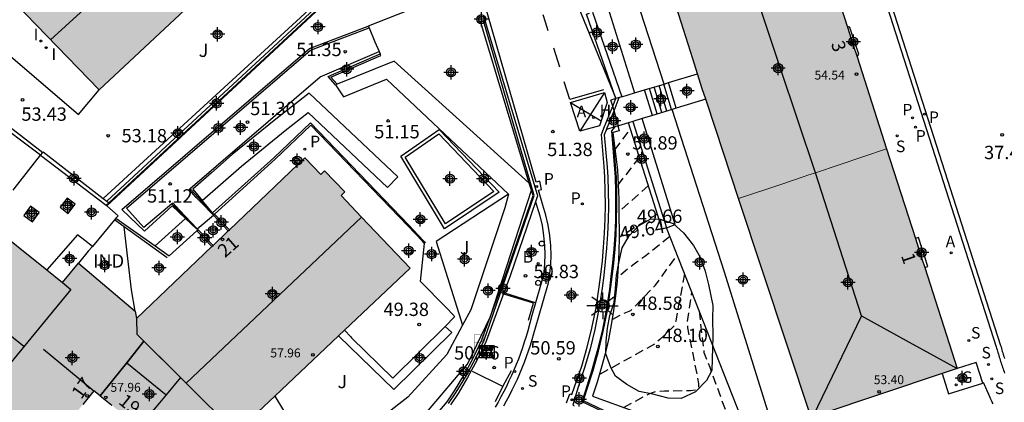
# Model space of a CAD drawing. Units: metres. Extents: x 583444 to 583794, y 4796539 to 4796791.
# Drawn here: x 583528 to 583583, y 4796671 to 4796692 of the extents above; entities that cross this region are included whole.
import ezdxf
from ezdxf.enums import TextEntityAlignment as Align

# ---------------------------------------------------------------- set-up
doc = ezdxf.new("R2010")
doc.units = ezdxf.units.M
doc.header["$MEASUREMENT"] = 0
doc.linetypes.add('TRAZOS_NORMALES', pattern=[0.75, 0.5, -0.25])
for name, color, linetype in [('020107', 3, 'Continuous'), ('020194', 31, 'TRAZOS_NORMALES'), ('020195', 30, 'TRAZOS_NORMALES'), ('020204', 9, 'Continuous'), ('020307', 24, 'Continuous'), ('020308', 9, 'Continuous'), ('060106', 9, 'Continuous'), ('060108', 9, 'Continuous'), ('060113', 4, 'Continuous'), ('060117', 9, 'Continuous'), ('060124', 9, 'Continuous'), ('060125', 1, 'Continuous'), ('060126', 9, 'Continuous'), ('060130', 9, 'Continuous'), ('060141', 9, 'Continuous'), ('060144', 9, 'Continuous'), ('060145', 9, 'Continuous'), ('070105', 6, 'Continuous'), ('070106', 6, 'Continuous'), ('070108', 9, 'Continuous'), ('070111', 6, 'Continuous'), ('080105', 9, 'Continuous'), ('080107', 9, 'Continuous'), ('080109', 9, 'Continuous'), ('080110', 9, 'Continuous'), ('080201', 9, 'Continuous'), ('080202', 9, 'Continuous'), ('080301', 9, 'Continuous'), ('080303', 9, 'Continuous'), ('080308', 9, 'Continuous'), ('090209', 9, 'Continuous'), ('100105', 3, 'Continuous'), ('100106', 63, 'Continuous'), ('100107', 3, 'Continuous'), ('100116', 71, 'Continuous'), ('100118', 9, 'Continuous'), ('100302', 7, 'Continuous'), ('200202', 4, 'Continuous'), ('200204', 4, 'Continuous'), ('200205', 4, 'Continuous'), ('200302', 4, 'Continuous'), ('200304', 4, 'Continuous'), ('200305', 4, 'Continuous'), ('210203', 4, 'Continuous'), ('210204', 9, 'Continuous'), ('210205', 4, 'Continuous'), ('210303', 4, 'Continuous'), ('210304', 9, 'Continuous'), ('210305', 4, 'Continuous'), ('230204', 9, 'Continuous'), ('230304', 9, 'Continuous'), ('250206', 9, 'Continuous'), ('260101', 9, 'Continuous'), ('260202', 9, 'Continuous'), ('260208', 9, 'Continuous'), ('270204', 9, 'Continuous'), ('270304', 9, 'Continuous'), ('990501', 21, 'Continuous'), ('C_Edificios', 5, 'Continuous'), ('Centroides', 1, 'Continuous')]:
    doc.layers.add(name, color=color, linetype=linetype)
for name, color, linetype, lineweight in [('080111', 7, 'Continuous', 30), ('080117', 7, 'Continuous', 20), ('080118', 7, 'Continuous', 30)]:
    doc.layers.add(name, color=color, linetype=linetype, lineweight=lineweight)
doc.styles.add('ARIAL', font='arial.ttf', dxfattribs={"height": 1})
doc.styles.add('ARIALI', font='ariali.ttf', dxfattribs={"height": 1})
doc.styles.add('ROMANS', font='romans__.ttf', dxfattribs={"height": 1})
doc.styles.get("Standard").update_dxf_attribs({"font": 'arial.ttf'})

# ---------------------------------------------------------------- blocks, each defined once
blk = doc.blocks.new('Centroide')
for points in [[(0.402, 0), (-0.402, 0)], [(0, -0.402), (0, 0.402)]]:
    blk.add_lwpolyline(points)
for radius in [0.256, 0.159]:
    blk.add_circle((0, 0), radius)
blk = doc.blocks.new('COTAPU')
blk.add_circle((0, 0), 0.075)
blk = doc.blocks.new('FAROLA')
for p, q in [((0, 0.355), (0, 0.755)), ((-0.355, 0), (-0.895, 0)), ((-0.63, 0.51), (-0.255, 0.245)), ((0.605, 0.49), (0.276, 0.223)), ((0.355, 0), (0.855, 0)), ((-0.65, -0.52), (-0.255, -0.24)), ((0, -0.355), (0, -0.755)), ((0.585, -0.52), (0.256, -0.246))]:
    blk.add_line(p, q)
blk.add_circle((0, 0), 0.355)
blk = doc.blocks.new('BloquePortal')
blk.add_circle((0, 0), 0.075)
at = {"flags": 5}
blk.add_attdef('INDICE', text='', height=0.75, dxfattribs=at).set_placement((0, 0), align=Align.MIDDLE_CENTER)
blk = doc.blocks.new('SANEA')
blk.add_circle((0, 0), 0.055)
blk = doc.blocks.new('PLUVI3')
blk.add_circle((0, 0), 0.055)
blk = doc.blocks.new('BOCAR')
blk.add_circle((0, 0), 0.055)
blk = doc.blocks.new('PUNTO')
blk.add_circle((0, 0), 0.075)
blk = doc.blocks.new('REIND')
blk.add_circle((0, 0), 0.055)
blk = doc.blocks.new('PLUVI2')
blk.add_circle((0, 0), 0.055)
blk = doc.blocks.new('REGAS')
blk.add_circle((0, 0), 0.055)
blk = doc.blocks.new('ABAS')
blk.add_circle((0, 0), 0.055)
blk = doc.blocks.new('HIDRAN')
blk.add_circle((0, 0), 0.055)
blk = doc.blocks.new('OTA_TAO')
for points in [[(0.31, 0.682), (1.13, 0.682), (1.13, 0.001), (0.31, 0.001)], [(0.963, 0.649), (0.922, 0.649), (0.892, 0.644), (0.864, 0.633), (0.847, 0.617), (0.835, 0.595), (0.83, 0.562), (0.826, 0.526), (0.826, 0.489), (0.834, 0.454), (0.85, 0.432), (0.873, 0.418), (0.904, 0.413), (0.946, 0.412), (0.978, 0.414), (1.009, 0.419), (1.031, 0.436), (1.043, 0.464), (1.046, 0.495), (1.046, 0.549), (1.043, 0.586), (1.035, 0.613), (1.019, 0.63), (1.004, 0.641), (0.985, 0.646)], [(0.96, 0.593), (0.927, 0.593), (0.907, 0.59), (0.9, 0.586), (0.897, 0.583), (0.896, 0.577), (0.895, 0.55), (0.894, 0.516), (0.894, 0.516), (0.894, 0.482), (0.895, 0.476), (0.9, 0.469), (0.909, 0.468), (0.945, 0.467), (0.971, 0.469), (0.981, 0.476), (0.983, 0.482), (0.986, 0.502), (0.986, 0.549), (0.983, 0.573), (0.983, 0.576), (0.98, 0.585), (0.98, 0.585), (0.974, 0.591)], [(0.521, 0.318), (0.48, 0.318), (0.45, 0.312), (0.423, 0.302), (0.405, 0.286), (0.393, 0.264), (0.388, 0.23), (0.384, 0.195), (0.384, 0.158), (0.393, 0.123), (0.408, 0.101), (0.431, 0.087), (0.462, 0.082), (0.505, 0.081), (0.536, 0.083), (0.567, 0.088), (0.589, 0.105), (0.601, 0.133), (0.604, 0.164), (0.604, 0.218), (0.602, 0.255), (0.594, 0.282), (0.577, 0.299), (0.562, 0.31), (0.543, 0.315)], [(0.518, 0.262), (0.485, 0.262), (0.465, 0.259), (0.458, 0.255), (0.455, 0.252), (0.454, 0.246), (0.453, 0.219), (0.452, 0.185), (0.452, 0.185), (0.453, 0.151), (0.453, 0.145), (0.459, 0.137), (0.468, 0.137), (0.504, 0.136), (0.529, 0.138), (0.539, 0.145), (0.541, 0.15), (0.544, 0.171), (0.544, 0.218), (0.541, 0.242), (0.541, 0.245), (0.538, 0.254), (0.538, 0.254), (0.532, 0.26)]]:
    blk.add_lwpolyline(points, close=True)
for points in [[(0.424, 0.59), (0.365, 0.59), (0.365, 0.644), (0.552, 0.644), (0.552, 0.59), (0.489, 0.59)], [(0.424, 0.59), (0.422, 0.405), (0.489, 0.405), (0.489, 0.59)], [(0.623, 0.644), (0.548, 0.405)], [(0.623, 0.644), (0.719, 0.644)], [(0.671, 0.592), (0.645, 0.495)], [(0.671, 0.592), (0.699, 0.495)], [(0.719, 0.644), (0.792, 0.404), (0.725, 0.404)], [(0.62, 0.405), (0.548, 0.405)], [(0.633, 0.453), (0.62, 0.405)], [(0.682, 0.262), (0.624, 0.262), (0.624, 0.316), (0.811, 0.316), (0.811, 0.262), (0.748, 0.262)], [(0.633, 0.453), (0.711, 0.453)], [(0.645, 0.495), (0.699, 0.495)], [(0.682, 0.262), (0.681, 0.077), (0.748, 0.077), (0.748, 0.262)], [(0.711, 0.453), (0.725, 0.404)], [(0.91, 0.316), (0.835, 0.077)], [(0.907, 0.077), (0.835, 0.077)], [(0.921, 0.125), (0.907, 0.077)], [(0.91, 0.316), (1.006, 0.316)], [(0.921, 0.125), (0.998, 0.125)], [(0.958, 0.264), (0.932, 0.168)], [(0.932, 0.168), (0.986, 0.167)], [(0.958, 0.264), (0.986, 0.167)], [(0.998, 0.125), (1.012, 0.077)], [(1.006, 0.316), (1.08, 0.076), (1.012, 0.077)]]:
    blk.add_lwpolyline(points)
at = {"layer": '260208', "const_width": 0.02}
blk.add_lwpolyline([(0.001, 1.285), (-0.004, 0.253)], dxfattribs=at)
blk.add_lwpolyline([(0.001, 1.285), (0.395, 1.285, -0.828096), (0.272, 0.838), (0.006, 0.833)], format="xyb", dxfattribs=at)
blk = doc.blocks.new('HUEPIV')
blk.add_circle((0, 0), 0.145)

msp = doc.modelspace()

# ---------------------------------------------------------------- hatches: boundary and pattern name
at = {"layer": '990501'}
for points in [[(583541.651, 4796696.828), (583538.572, 4796699.789), (583535.493, 4796702.749), (583526.627, 4796694.474), (583532.585, 4796688.335), (583537.118, 4796692.581)], [(583574.964, 4796690.913), (583573.065, 4796696.811), (583568.592, 4796695.43), (583564.657, 4796694.215), (583566.499, 4796688.398), (583568.539, 4796682.229), (583572.441, 4796683.535), (583576.863, 4796685.015)], [(583535.731, 4796668.709), (583535.689, 4796668.728), (583535.647, 4796668.748), (583535.574, 4796668.783), (583535.502, 4796668.819), (583535.471, 4796668.834), (583535.44, 4796668.85), (583535.41, 4796668.866), (583535.379, 4796668.883), (583535.349, 4796668.899), (583535.319, 4796668.916), (583535.289, 4796668.934), (583535.259, 4796668.951), (583535.229, 4796668.969), (583535.2, 4796668.987), (583535.171, 4796669.006), (583535.142, 4796669.024), (583535.113, 4796669.044), (583535.085, 4796669.063), (583535.057, 4796669.083), (583535.029, 4796669.103), (583535.001, 4796669.124), (583534.974, 4796669.145), (583534.947, 4796669.166), (583534.921, 4796669.188), (583534.876, 4796669.227), (583534.831, 4796669.266), (583534.813, 4796669.284), (583534.794, 4796669.301), (583534.776, 4796669.318), (583534.758, 4796669.336), (583534.74, 4796669.354), (583534.723, 4796669.372), (583534.705, 4796669.39), (583534.688, 4796669.408), (583534.67, 4796669.427), (583534.653, 4796669.445), (583534.636, 4796669.464), (583534.619, 4796669.483), (583534.602, 4796669.502), (583534.585, 4796669.521), (583534.569, 4796669.54), (583534.552, 4796669.559), (583534.535, 4796669.578), (583534.518, 4796669.597), (583534.502, 4796669.616), (583534.485, 4796669.636), (583534.469, 4796669.655), (583534.452, 4796669.674), (583532.276, 4796671.422), (583529.448, 4796667.864), (583525.459, 4796671.089), (583516.639, 4796678.237), (583507.931, 4796685.277), (583510.507, 4796688.384), (583513.074, 4796691.481), (583517.909, 4796687.609), (583518.531, 4796688.369), (583519.152, 4796689.129), (583519.871, 4796688.552), (583519.883, 4796688.566), (583521.559, 4796687.207), (583523.235, 4796685.849), (583522.006, 4796684.328), (583529.635, 4796678.218), (583530.515, 4796677.513), (583531.414, 4796678.594), (583533.012, 4796677.248), (583534.61, 4796675.902), (583534.68, 4796675.491), (583544.139, 4796684.515), (583545.048, 4796683.59), (583545.253, 4796683.783), (583546.397, 4796682.604), (583546.19, 4796682.395), (583550.069, 4796678.313), (583540.579, 4796669.354), (583540.517, 4796669.374), (583540.503, 4796669.361), (583540.488, 4796669.347), (583540.474, 4796669.334), (583540.46, 4796669.321), (583540.445, 4796669.308), (583540.431, 4796669.294), (583540.417, 4796669.281), (583540.402, 4796669.268), (583540.388, 4796669.255), (583540.373, 4796669.242), (583540.359, 4796669.229), (583540.344, 4796669.216), (583540.33, 4796669.202), (583540.315, 4796669.189), (583540.3, 4796669.177), (583540.286, 4796669.164), (583540.271, 4796669.151), (583540.256, 4796669.138), (583540.241, 4796669.125), (583540.226, 4796669.113), (583540.211, 4796669.1), (583540.196, 4796669.088), (583540.141, 4796669.043), (583540.085, 4796669), (583540.044, 4796668.97), (583540.003, 4796668.94), (583539.961, 4796668.91), (583539.919, 4796668.881), (583539.876, 4796668.853), (583539.832, 4796668.825), (583539.788, 4796668.798), (583539.744, 4796668.771), (583539.699, 4796668.745), (583539.654, 4796668.72), (583539.608, 4796668.695), (583539.562, 4796668.671), (583539.515, 4796668.647), (583539.469, 4796668.624), (583539.422, 4796668.602), (583539.374, 4796668.58), (583539.327, 4796668.559), (583539.279, 4796668.539), (583539.231, 4796668.519), (583539.182, 4796668.5), (583539.102, 4796668.47), (583539.02, 4796668.44), (583538.988, 4796668.429), (583538.956, 4796668.418), (583538.923, 4796668.407), (583538.89, 4796668.397), (583538.858, 4796668.387), (583538.825, 4796668.377), (583538.792, 4796668.367), (583538.759, 4796668.358), (583538.726, 4796668.349), (583538.693, 4796668.341), (583538.66, 4796668.332), (583538.627, 4796668.324), (583538.594, 4796668.317), (583538.56, 4796668.31), (583538.527, 4796668.303), (583538.494, 4796668.296), (583538.46, 4796668.29), (583538.427, 4796668.284), (583538.393, 4796668.278), (583538.359, 4796668.273), (583538.256, 4796668.258), (583538.152, 4796668.247), (583538.082, 4796668.241), (583538.011, 4796668.236), (583537.94, 4796668.233), (583537.87, 4796668.232), (583537.799, 4796668.231), (583537.728, 4796668.232), (583537.657, 4796668.235), (583537.586, 4796668.238), (583537.514, 4796668.243), (583537.443, 4796668.25), (583537.372, 4796668.257), (583537.301, 4796668.265), (583537.231, 4796668.275), (583537.16, 4796668.286), (583537.089, 4796668.297), (583537.019, 4796668.31), (583536.948, 4796668.324), (583536.878, 4796668.339), (583536.809, 4796668.354), (583536.739, 4796668.371), (583536.625, 4796668.399), (583536.511, 4796668.43), (583536.467, 4796668.442), (583536.422, 4796668.455), (583536.378, 4796668.468), (583536.334, 4796668.482), (583536.29, 4796668.496), (583536.246, 4796668.51), (583536.202, 4796668.524), (583536.159, 4796668.539), (583536.115, 4796668.555), (583536.072, 4796668.57), (583536.029, 4796668.586), (583535.986, 4796668.603), (583535.943, 4796668.619), (583535.9, 4796668.637), (583535.858, 4796668.654), (583535.815, 4796668.672), (583535.773, 4796668.69)], [(583578.849, 4796678.846), (583576.863, 4796685.015), (583572.441, 4796683.535), (583568.539, 4796682.229), (583572.611, 4796669.916), (583580.836, 4796672.677)]]:
    msp.add_hatch(color=256, dxfattribs=at).paths.add_polyline_path(points, flags=0)

# ---------------------------------------------------------------- linework, layer by layer
at = {"layer": '020107', "flags": 128}
msp.add_lwpolyline([(583553.164, 4796695.475), (583553.129, 4796695.407), (583551.049, 4796693.229), (583547.712, 4796691.926)], dxfattribs=at)
at = {"layer": '020194', "flags": 128}
for points, elevation in [([(583561.588, 4796684.959), (583562.459, 4796686.142)], 51.14), ([(583562.964, 4796684.548), (583561.766, 4796683.024)], 50.64), ([(583563.468, 4796682.954), (583561.813, 4796681.492)], 50.14), ([(583564.671, 4796680.095), (583563.26, 4796678.963), (583562.662, 4796678.542), (583561.728, 4796677.807)], 49.14), ([(583561.433, 4796675.439), (583562.107, 4796675.788), (583562.479, 4796675.929), (583563.869, 4796677.362), (583565.083, 4796679.05)], 48.64), ([(583565.494, 4796678.004), (583565.004, 4796675.35), (583564.945, 4796675.123), (583564.886, 4796675.039), (583564.11, 4796674.314), (583563.854, 4796674.069), (583560.712, 4796672.337)], 48.14), ([(583562.075, 4796670.491), (583563.502, 4796671.248), (583563.696, 4796671.332), (583563.928, 4796671.392), (583564.066, 4796671.408), (583564.375, 4796671.418), (583565.835, 4796671.437), (583566.148, 4796671.483), (583566.297, 4796671.632), (583566.311, 4796671.841), (583565.681, 4796674.962), (583565.665, 4796675.282), (583565.906, 4796676.959)], 47.64)]:
    msp.add_lwpolyline(points, dxfattribs=dict(at, elevation=elevation))
at = {"layer": '020195', "flags": 128}
for points, elevation in [([(583563.973, 4796681.359), (583561.819, 4796680.043)], 49.64), ([(583566.317, 4796675.914), (583566.589, 4796673.571), (583566.912, 4796672.752), (583568.197, 4796669.239), (583568.236, 4796668.427), (583568.216, 4796667.794), (583567.927, 4796667.234), (583567.302, 4796666.763), (583566.275, 4796666.462), (583565.038, 4796666.63), (583564.307, 4796666.836), (583563.735, 4796666.919)], 47.14)]:
    msp.add_lwpolyline(points, dxfattribs=dict(at, elevation=elevation))
at = {"layer": '060106', "flags": 128}
for points in [[(583533.014, 4796682.075), (583545.172, 4796693.349)], [(583545.271, 4796693.243), (583545.239, 4796693.213), (583533.131, 4796681.985)], [(583561.747, 4796686.312), (583561.573, 4796686.259)], [(583561.79, 4796686.325), (583561.747, 4796686.312)], [(583533.131, 4796681.985), (583532.986, 4796681.851)]]:
    msp.add_lwpolyline(points, dxfattribs=at)
at = {"layer": '060108', "flags": 128}
msp.add_lwpolyline([(583576.742, 4796693.493), (583583.022, 4796673.898), (583583.047, 4796673.815), (583583.072, 4796673.732), (583583.096, 4796673.649), (583583.121, 4796673.566), (583583.146, 4796673.483), (583583.171, 4796673.4), (583583.197, 4796673.317), (583583.222, 4796673.235), (583583.248, 4796673.152), (583583.274, 4796673.069), (583583.3, 4796672.987), (583583.326, 4796672.904), (583583.353, 4796672.822), (583583.38, 4796672.74), (583583.407, 4796672.657), (583583.435, 4796672.575), (583583.464, 4796672.493), (583583.492, 4796672.412)], dxfattribs=at)
at = {"layer": '060113', "flags": 128}
for points in [[(583555.33, 4796670.568), (583555.495, 4796670.865), (583555.655, 4796671.165), (583555.81, 4796671.468), (583555.958, 4796671.774), (583556.101, 4796672.082), (583556.237, 4796672.394), (583556.368, 4796672.708), (583556.493, 4796673.024), (583556.612, 4796673.343), (583556.724, 4796673.663), (583556.831, 4796673.986), (583556.931, 4796674.311), (583557.025, 4796674.638), (583557.28, 4796675.55), (583557.853, 4796677.497), (583557.93, 4796678.01), (583557.976, 4796678.526), (583557.991, 4796679.044), (583557.975, 4796679.563), (583557.921, 4796680.148), (583557.827, 4796680.727), (583557.695, 4796681.3), (583557.524, 4796681.862), (583557.286, 4796682.693), (583557.457, 4796682.743), (583557.36, 4796683.213), (583557.153, 4796683.153), (583553.434, 4796696.086)], [(583576.991, 4796693.563), (583583.269, 4796673.972), (583583.294, 4796673.889), (583583.319, 4796673.806), (583583.344, 4796673.723), (583583.368, 4796673.64), (583583.393, 4796673.558), (583583.418, 4796673.475), (583583.443, 4796673.393), (583583.469, 4796673.311), (583583.494, 4796673.229)], [(583561.459, 4796687.417), (583561.63, 4796687.844)], [(583561.535, 4796687.166), (583561.83, 4796687.905)], [(583558.859, 4796670.746), (583559.042, 4796671.257), (583559.153, 4796671.221), (583559.317, 4796671.636), (583559.718, 4796672.807), (583560.031, 4796673.872), (583560.295, 4796674.944), (583560.524, 4796676.095), (583560.7, 4796677.259), (583560.79, 4796677.96), (583560.879, 4796678.723), (583560.949, 4796679.487), (583561.002, 4796680.278), (583561.035, 4796681.071), (583561.049, 4796681.865), (583561.044, 4796682.658), (583561.018, 4796683.451), (583560.985, 4796684.039), (583560.822, 4796685.836), (583560.965, 4796686.179), (583561.459, 4796687.417)], [(583561.116, 4796686.116), (583561.535, 4796687.166)], [(583557.118, 4796682.048), (583557.357, 4796681.261), (583557.484, 4796680.709), (583557.575, 4796680.149), (583557.628, 4796679.583), (583557.642, 4796679.084), (583557.628, 4796678.583), (583557.583, 4796678.084), (583557.477, 4796677.611), (583557.113, 4796676.374)], [(583557.113, 4796676.374), (583556.903, 4796675.662), (583556.679, 4796674.792), (583556.585, 4796674.468), (583556.487, 4796674.149), (583556.382, 4796673.831), (583556.271, 4796673.516), (583556.154, 4796673.203), (583556.032, 4796672.892), (583555.903, 4796672.583), (583555.769, 4796672.277), (583555.628, 4796671.973), (583555.482, 4796671.673), (583555.331, 4796671.375), (583555.174, 4796671.08), (583555.011, 4796670.788), (583554.842, 4796670.499)]]:
    msp.add_lwpolyline(points, dxfattribs=at)
at = {"layer": '060117', "flags": 128}
for points in [[(583565.037, 4796687.31), (583564.601, 4796688.746)], [(583563.69, 4796686.902), (583563.255, 4796688.337)]]:
    msp.add_lwpolyline(points, dxfattribs=at)
at = {"layer": '060124', "flags": 128}
for points in [[(583520.818, 4796695.912), (583522.049, 4796694.359), (583524.577, 4796692.475), (583525.365, 4796691.883), (583527.342, 4796690.456), (583531.422, 4796686.952), (583532.585, 4796688.335)], [(583532.801, 4796682.239), (583545.054, 4796693.482)], [(583533.015, 4796681.824), (583545.299, 4796693.215)], [(583547.756, 4796691.823), (583548.09, 4796691.044), (583548.323, 4796690.501)], [(583575.197, 4796690.191), (583575.291, 4796690.343), (583574.788, 4796691.848), (583574.759, 4796691.876), (583574.736, 4796691.887), (583574.712, 4796691.887), (583574.658, 4796691.863)], [(583537.693, 4796682.789), (583545.005, 4796689.07), (583548.323, 4796690.501)], [(583548.323, 4796690.501), (583548.383, 4796690.363)], [(583543.92, 4796684.306), (583543.686, 4796684.555), (583543.518, 4796684.398), (583543.754, 4796684.148)], [(583538.288, 4796682.038), (583538.046, 4796682.289), (583537.642, 4796682.745), (583537.693, 4796682.789)], [(583536.672, 4796681.94), (583535.086, 4796680.602)], [(583538.095, 4796680.536), (583537.106, 4796681.577), (583536.734, 4796681.992), (583536.672, 4796681.94)], [(583539.01, 4796681.289), (583538.288, 4796682.038)], [(583539.846, 4796680.42), (583539.01, 4796681.289)], [(583538.149, 4796680.479), (583538.095, 4796680.536)], [(583538.985, 4796679.598), (583538.149, 4796680.479)], [(583579.01, 4796678.345), (583579.181, 4796678.4), (583578.647, 4796680.033), (583578.484, 4796679.98)], [(583560.738, 4796676.368), (583560.756, 4796676.125), (583560.999, 4796676.147), (583560.977, 4796676.39)], [(583560.977, 4796676.39), (583560.738, 4796676.368)], [(583582.851, 4796670.687), (583582.804, 4796670.786), (583582.758, 4796670.886), (583582.712, 4796670.987), (583582.667, 4796671.087), (583582.611, 4796671.211), (583582.555, 4796671.336), (583582.544, 4796671.36), (583582.534, 4796671.384), (583582.523, 4796671.409), (583582.512, 4796671.433), (583582.501, 4796671.457), (583582.49, 4796671.481), (583582.48, 4796671.506), (583582.469, 4796671.53), (583582.458, 4796671.554), (583582.447, 4796671.579), (583582.437, 4796671.603), (583582.426, 4796671.627), (583582.415, 4796671.651), (583582.405, 4796671.676), (583582.394, 4796671.7), (583582.383, 4796671.724), (583582.372, 4796671.749), (583582.362, 4796671.773), (583582.351, 4796671.797), (583582.34, 4796671.821), (583582.33, 4796671.846), (583582.319, 4796671.87), (583582.272, 4796671.855)]]:
    msp.add_lwpolyline(points, dxfattribs=at)
at = {"layer": '060125', "flags": 128}
for points in [[(583564.601, 4796688.746), (583564.601, 4796688.746), (583566.232, 4796689.241)], [(583563.255, 4796688.337), (583564.345, 4796688.668)], [(583564.345, 4796688.668), (583564.601, 4796688.746)], [(583561.964, 4796687.946), (583562.681, 4796688.163)], [(583562.681, 4796688.163), (583563.255, 4796688.337)], [(583566.693, 4796687.813), (583565.037, 4796687.31)], [(583565.037, 4796687.31), (583564.804, 4796687.24)], [(583563.125, 4796686.73), (583562.586, 4796686.567)], [(583563.69, 4796686.902), (583563.125, 4796686.73)], [(583564.804, 4796687.24), (583563.69, 4796686.902), (583563.69, 4796686.902)], [(583562.348, 4796686.494), (583561.79, 4796686.325)], [(583562.586, 4796686.567), (583562.348, 4796686.494)]]:
    msp.add_lwpolyline(points, dxfattribs=at)
at = {"layer": '060126', "flags": 128}
for points in [[(583582.272, 4796671.855), (583581.897, 4796673.013), (583580.836, 4796672.677)], [(583579.977, 4796672.389), (583580.348, 4796671.25), (583582.272, 4796671.855)]]:
    msp.add_lwpolyline(points, dxfattribs=at)
at = {"layer": '060130', "flags": 128}
msp.add_lwpolyline([(583557.113, 4796676.374), (583555.337, 4796676.929)], dxfattribs=at)
at = {"layer": '060141', "flags": 128}
for points in [[(583563.96, 4796686.984), (583563.524, 4796688.419)], [(583564.229, 4796687.065), (583563.793, 4796688.501)], [(583564.498, 4796687.147), (583564.063, 4796688.582)], [(583564.768, 4796687.229), (583564.332, 4796688.664)]]:
    msp.add_lwpolyline(points, dxfattribs=at)
at = {"layer": '060144', "flags": 128}
for points in [[(583561.573, 4796686.259), (583561.386, 4796686.043), (583561.569, 4796683.883), (583561.595, 4796683.434), (583561.621, 4796682.625), (583561.626, 4796681.816), (583561.612, 4796681.007), (583561.578, 4796680.198), (583561.524, 4796679.391), (583561.452, 4796678.612), (583561.363, 4796677.838), (583561.272, 4796677.133), (583561.094, 4796675.954), (583560.859, 4796674.775), (583560.588, 4796673.674), (583560.292, 4796672.577), (583559.923, 4796671.434), (583559.732, 4796670.818), (583561.611, 4796669.93)], [(583537.779, 4796682.694), (583537.693, 4796682.789)], [(583538.337, 4796682.081), (583537.779, 4796682.694)], [(583538.066, 4796680.512), (583536.672, 4796681.94)], [(583538.942, 4796681.416), (583538.337, 4796682.081)], [(583539.037, 4796681.311), (583538.942, 4796681.416)]]:
    msp.add_lwpolyline(points, dxfattribs=at)
at = {"layer": '060145', "flags": 128}
for points in [[(583539.909, 4796680.479), (583539.062, 4796681.359)], [(583538.92, 4796679.537), (583538.075, 4796680.412)]]:
    msp.add_lwpolyline(points, dxfattribs=at)
at = {"layer": '070105', "flags": 128}
for points in [[(583564.345, 4796688.668), (583562.8, 4796693.482)], [(583533.125, 4796681.989), (583545.236, 4796693.219), (583545.266, 4796693.248)], [(583561.189, 4796692.976), (583562.681, 4796688.163)], [(583553.98, 4796692.4), (583553.892, 4796692.375), (583553.955, 4796692.155), (583554.019, 4796692.174)], [(583554.26, 4796692.243), (583554.019, 4796692.174)], [(583554.26, 4796692.243), (583554.2, 4796692.463), (583554.166, 4796692.454)], [(583554.26, 4796692.243), (583557.217, 4796682.466), (583557.231, 4796682.379), (583557.118, 4796682.048)], [(583561.627, 4796687.85), (583559.988, 4796692.588), (583560.152, 4796692.644)], [(583560.318, 4796692.702), (583561.964, 4796687.946)], [(583556.769, 4796683.086), (583554.019, 4796692.174)], [(583545.863, 4796688.622), (583545.453, 4796689.099), (583548.383, 4796690.363)], [(583529.285, 4796684.659), (583526.481, 4796686.766), (583527.042, 4796687.568), (583527.02, 4796687.584), (583525.598, 4796688.675)], [(583561.63, 4796687.844), (583561.627, 4796687.85)], [(583561.964, 4796687.946), (583561.63, 4796687.844)], [(583564.48, 4796680.58), (583564.972, 4796680.775), (583563.125, 4796686.73)], [(583570.465, 4796669.374), (583567.742, 4796678.083), (583564.804, 4796687.24)], [(583561.573, 4796686.259), (583561.116, 4796686.116)], [(583561.747, 4796686.312), (583561.829, 4796686.044), (583561.469, 4796685.935)], [(583564.48, 4796680.58), (583564.243, 4796680.505), (583562.348, 4796686.494)], [(583562.586, 4796686.567), (583564.48, 4796680.58)], [(583551.706, 4796686.115), (583555.066, 4796682.584), (583551.998, 4796680.531), (583549.537, 4796684.615), (583551.706, 4796686.115)], [(583561.708, 4796669.961), (583559.816, 4796670.855), (583559.989, 4796671.413), (583560.358, 4796672.555), (583560.656, 4796673.657), (583560.927, 4796674.76), (583561.163, 4796675.942), (583561.341, 4796677.123), (583561.432, 4796677.828), (583561.522, 4796678.604), (583561.593, 4796679.384), (583561.648, 4796680.193), (583561.682, 4796681.003), (583561.696, 4796681.814), (583561.69, 4796682.625), (583561.664, 4796683.435), (583561.64, 4796683.864), (583561.469, 4796685.935)], [(583561.116, 4796686.116), (583560.988, 4796685.811), (583561.151, 4796683.995), (583561.183, 4796683.423), (583561.209, 4796682.625), (583561.215, 4796681.827), (583561.201, 4796681.028), (583561.167, 4796680.23), (583561.113, 4796679.434), (583561.043, 4796678.665), (583560.954, 4796677.899), (583560.863, 4796677.197), (583560.738, 4796676.368)], [(583561.469, 4796685.935), (583561.397, 4796685.913)], [(583527.748, 4796682.709), (583527.796, 4796682.771), (583529.285, 4796684.659)], [(583529.285, 4796684.659), (583529.408, 4796684.826)], [(583529.285, 4796684.659), (583532.98, 4796681.855)], [(583529.408, 4796684.826), (583529.425, 4796684.849), (583532.801, 4796682.239)], [(583556.887, 4796682.694), (583556.769, 4796683.086)], [(583537.846, 4796682.753), (583538.374, 4796682.113)], [(583551.627, 4796670.187), (583552.143, 4796670.794), (583552.555, 4796671.412), (583553.084, 4796672.289), (583553.623, 4796673.286), (583554.106, 4796674.291), (583555.45, 4796677.964), (583556.978, 4796682.393), (583556.887, 4796682.694)], [(583532.801, 4796682.239), (583533.014, 4796682.075)], [(583532.98, 4796681.855), (583533.125, 4796681.989)], [(583532.98, 4796681.855), (583533.015, 4796681.824)], [(583533.014, 4796682.075), (583533.125, 4796681.989)], [(583533.015, 4796681.824), (583533.645, 4796681.257), (583533.528, 4796681.127)], [(583536.693, 4796681.817), (583537.431, 4796681.116)], [(583538.947, 4796681.42), (583538.374, 4796682.113)], [(583557.118, 4796682.048), (583555.685, 4796677.881), (583555.337, 4796676.929)], [(583538.095, 4796680.536), (583539.01, 4796681.289)], [(583539.025, 4796681.325), (583538.947, 4796681.42)], [(583539.025, 4796681.325), (583539.037, 4796681.311), (583539.01, 4796681.289)], [(583533.442, 4796681.031), (583532.199, 4796679.54)], [(583533.528, 4796681.127), (583533.442, 4796681.031)], [(583536.406, 4796678.904), (583533.997, 4796680.632)], [(583537.431, 4796681.116), (583538.066, 4796680.512)], [(583532.199, 4796679.54), (583531.784, 4796679.863), (583531.369, 4796680.185), (583529.635, 4796678.218)], [(583538.066, 4796680.512), (583538.095, 4796680.536)], [(583570.465, 4796669.374), (583568.642, 4796670.008), (583566.559, 4796675.3), (583564.48, 4796680.58)], [(583532.199, 4796679.54), (583531.972, 4796679.266), (583531.414, 4796678.594)], [(583555.337, 4796676.929), (583554.34, 4796674.205), (583553.846, 4796673.172), (583553.301, 4796672.165), (583552.766, 4796671.278), (583552.333, 4796670.632)], [(583560.738, 4796676.368), (583560.687, 4796676.028), (583560.456, 4796674.868), (583560.19, 4796673.787), (583559.876, 4796672.718), (583559.507, 4796671.573), (583559.209, 4796670.612), (583559.287, 4796670.575)]]:
    msp.add_lwpolyline(points, dxfattribs=at)
at = {"layer": '070106', "flags": 128}
for points in [[(583561.459, 4796687.417), (583561.355, 4796687.761)], [(583561.535, 4796687.166), (583561.459, 4796687.417)], [(583561.79, 4796686.325), (583561.535, 4796687.166)]]:
    msp.add_lwpolyline(points, dxfattribs=at)
at = {"layer": '070108', "flags": 128}
for points in [[(583552.225, 4796670.702), (583552.658, 4796671.348), (583553.193, 4796672.235), (583553.737, 4796673.242), (583554.232, 4796674.275), (583557.041, 4796682.408), (583554.204, 4796692.157)], [(583524.544, 4796689.755), (583527.321, 4796687.609), (583526.81, 4796686.825), (583529.408, 4796684.826)], [(583561.63, 4796687.844), (583561.355, 4796687.761)], [(583552.081, 4796676.123), (583550.658, 4796677.568)]]:
    msp.add_lwpolyline(points, dxfattribs=at)
at = {"layer": '070111', "flags": 128}
for points in [[(583561.469, 4796685.935), (583561.723, 4796683.841), (583561.766, 4796683.024)], [(583561.766, 4796683.024), (583561.809, 4796682.192), (583561.813, 4796681.492)], [(583561.813, 4796681.492), (583561.82, 4796680.091), (583561.82, 4796680.042)], [(583561.82, 4796680.042), (583561.81, 4796679.258), (583561.774, 4796678.425), (583561.712, 4796677.594), (583561.625, 4796676.765), (583561.513, 4796675.939), (583561.377, 4796675.121), (583561.215, 4796674.308), (583561.029, 4796673.501), (583560.819, 4796672.699), (583560.584, 4796671.904), (583560.325, 4796671.117), (583562.712, 4796670.263)]]:
    msp.add_lwpolyline(points, dxfattribs=at)
at = {"layer": '080105', "flags": 128}
for points in [[(583528.729, 4796681.799), (583528.353, 4796681.28), (583528.84, 4796680.927), (583529.216, 4796681.446), (583528.729, 4796681.799)], [(583530.788, 4796682.258), (583530.394, 4796681.744), (583530.847, 4796681.397), (583531.241, 4796681.911), (583530.788, 4796682.258)]]:
    msp.add_lwpolyline(points, dxfattribs=at)
at = {"layer": '080107', "flags": 128}
for points in [[(583533.997, 4796680.632), (583533.442, 4796681.031)], [(583534.61, 4796675.902), (583534.407, 4796677.104), (583534.202, 4796678.868), (583533.997, 4796680.632)]]:
    msp.add_lwpolyline(points, dxfattribs=at).dxf.unprotected_set("ltscale", 0)
at = {"layer": '080109', "flags": 128}
for points in [[(583529.853, 4796691.152), (583536.798, 4796697.5), (583538.928, 4796699.447)], [(583572.865, 4796683.677), (583572.865, 4796683.677), (583570.883, 4796689.602), (583568.903, 4796695.526)], [(583575.445, 4796675.634), (583572.865, 4796683.677)], [(583547.343, 4796681.182), (583542.407, 4796676.515), (583537.471, 4796671.849)], [(583547.343, 4796681.182), (583547.343, 4796681.182)], [(583528.342, 4796673.909), (583523.876, 4796677.515), (583519.413, 4796681.119)], [(583575.445, 4796675.634), (583572.692, 4796669.943)], [(583575.445, 4796675.634), (583578.131, 4796674.16), (583580.835, 4796672.679)], [(583529.452, 4796673.764), (583530.857, 4796672.601), (583532.276, 4796671.422)], [(583534.135, 4796673), (583535.243, 4796672.097), (583536.351, 4796671.196)], [(583534.135, 4796673), (583534.135, 4796673)], [(583534.135, 4796673), (583534.135, 4796673)], [(583580.835, 4796672.679), (583580.836, 4796672.678)], [(583537.471, 4796671.849), (583537.471, 4796671.849)], [(583537.471, 4796671.849), (583537.471, 4796671.848)], [(583536.351, 4796671.196), (583536.351, 4796671.195)]]:
    msp.add_lwpolyline(points, dxfattribs=at)
at = {"layer": '080110', "flags": 128}
for points in [[(583530.515, 4796677.513), (583530.999, 4796677.125)], [(583530.999, 4796677.125), (583529.68, 4796675.528)], [(583529.68, 4796675.528), (583528.395, 4796673.973)], [(583534.68, 4796675.491), (583534.701, 4796674.604)], [(583534.701, 4796674.604), (583537.157, 4796672.161)], [(583528.395, 4796673.973), (583525.791, 4796670.82)], [(583535.101, 4796674.206), (583534.135, 4796673)], [(583534.135, 4796673), (583533.87, 4796672.668), (583532.638, 4796671.131)], [(583537.157, 4796672.161), (583536.351, 4796671.196)], [(583537.157, 4796672.161), (583537.157, 4796672.161)], [(583537.157, 4796672.161), (583537.471, 4796671.849)], [(583537.157, 4796672.161), (583537.157, 4796672.161)], [(583537.471, 4796671.849), (583540.223, 4796669.111)], [(583536.351, 4796671.196), (583535.968, 4796670.738), (583534.78, 4796669.314)], [(583532.638, 4796671.131), (583532.638, 4796671.131)]]:
    msp.add_lwpolyline(points, dxfattribs=at)
at = {"layer": '080111', "flags": 128}
for points in [[(583532.585, 4796688.335), (583537.118, 4796692.581), (583541.651, 4796696.828)], [(583573.065, 4796696.811), (583574.658, 4796691.863)], [(583526.657, 4796694.443), (583532.585, 4796688.335)], [(583566.232, 4796689.241), (583565.968, 4796690.075), (583564.657, 4796694.215)], [(583574.658, 4796691.863), (583574.964, 4796690.913), (583575.197, 4796690.191)], [(583575.197, 4796690.191), (583576.863, 4796685.015)], [(583566.693, 4796687.813), (583566.499, 4796688.398), (583566.232, 4796689.241)], [(583568.539, 4796682.229), (583567.256, 4796686.11), (583566.693, 4796687.813)], [(583543.92, 4796684.306), (583544.139, 4796684.515), (583545.048, 4796683.59), (583545.253, 4796683.783), (583546.397, 4796682.604), (583546.19, 4796682.395), (583547.343, 4796681.182), (583550.069, 4796678.313), (583546.38, 4796674.831)], [(583576.863, 4796685.015), (583578.484, 4796679.98)], [(583539.909, 4796680.479), (583543.754, 4796684.148)], [(583543.754, 4796684.148), (583543.92, 4796684.306)], [(583572.611, 4796669.916), (583568.539, 4796682.229)], [(583526.311, 4796680.881), (583529.635, 4796678.218)], [(583538.985, 4796679.598), (583539.846, 4796680.42)], [(583539.846, 4796680.42), (583539.909, 4796680.479)], [(583534.68, 4796675.491), (583538.92, 4796679.537)], [(583538.92, 4796679.537), (583538.985, 4796679.598)], [(583578.484, 4796679.98), (583578.849, 4796678.846), (583579.01, 4796678.345)], [(583530.515, 4796677.513), (583531.414, 4796678.594)], [(583531.414, 4796678.594), (583533.012, 4796677.248), (583534.61, 4796675.902)], [(583529.635, 4796678.218), (583530.515, 4796677.513)], [(583579.01, 4796678.345), (583580.836, 4796672.677)], [(583534.61, 4796675.902), (583534.68, 4796675.491)], [(583546.039, 4796674.509), (583542.453, 4796671.123)], [(583546.38, 4796674.831), (583546.039, 4796674.509)], [(583579.977, 4796672.389), (583573.102, 4796670.081)], [(583580.836, 4796672.677), (583579.977, 4796672.389)], [(583532.638, 4796671.131), (583532.276, 4796671.422), (583531.671, 4796670.661)], [(583532.638, 4796671.131), (583533.29, 4796670.607)], [(583542.453, 4796671.123), (583540.579, 4796669.354), (583540.517, 4796669.374), (583540.46, 4796669.321)]]:
    msp.add_lwpolyline(points, dxfattribs=at)
at = {"layer": '080117', "flags": 128}
for points in [[(583576.863, 4796685.015), (583572.865, 4796683.677)], [(583572.234, 4796683.466), (583570.854, 4796683.004)], [(583572.865, 4796683.677), (583572.441, 4796683.535), (583572.234, 4796683.466)], [(583570.854, 4796683.004), (583568.539, 4796682.229)]]:
    msp.add_lwpolyline(points, dxfattribs=at)
at = {"layer": '080118', "flags": 128}
for points in [[(583530.515, 4796677.513), (583530.999, 4796677.125)], [(583530.999, 4796677.125), (583529.68, 4796675.528)], [(583529.68, 4796675.528), (583528.395, 4796673.973)], [(583534.68, 4796675.491), (583534.701, 4796674.604)], [(583534.701, 4796674.604), (583535.101, 4796674.206)], [(583528.395, 4796673.973), (583525.791, 4796670.82)], [(583534.135, 4796673), (583535.101, 4796674.206)], [(583535.101, 4796674.206), (583537.157, 4796672.161)], [(583532.638, 4796671.131), (583534.135, 4796673)], [(583537.157, 4796672.161), (583537.471, 4796671.849)], [(583537.471, 4796671.849), (583540.223, 4796669.111)]]:
    msp.add_lwpolyline(points, dxfattribs=at)
at = {"layer": '100105', "flags": 128}
for points in [[(583558.13, 4796697.615), (583558.844, 4796694.691), (583561.627, 4796687.85)], [(583533.855, 4796681.614), (583544.412, 4796690.671), (583547.712, 4796691.926)], [(583547.712, 4796691.926), (583547.756, 4796691.823)], [(583545.961, 4796688.661), (583545.617, 4796689.061), (583548.423, 4796690.271), (583548.383, 4796690.363)], [(583538.947, 4796681.42), (583542.4, 4796684.523), (583544.459, 4796686.491), (583549.991, 4796680.742), (583550.809, 4796679.874), (583550.929, 4796679.757)], [(583551.68, 4796685.861), (583554.767, 4796682.617), (583552.059, 4796680.805), (583549.797, 4796684.559), (583551.68, 4796685.861)], [(583533.528, 4796681.127), (583535.724, 4796679.567)], [(583535.724, 4796679.567), (583536.521, 4796679.001)]]:
    msp.add_lwpolyline(points, dxfattribs=at)
at = {"layer": '100106', "flags": 128}
msp.add_lwpolyline([(583567.099, 4796676.219), (583567.071, 4796675.459), (583567.089, 4796674.49), (583567.035, 4796672.568), (583566.739, 4796672.001), (583566.115, 4796671.373), (583565.311, 4796670.998), (583564.581, 4796671.011), (583563.716, 4796671.232), (583562.941, 4796671.378), (583562.254, 4796671.779), (583561.612, 4796672.239), (583561.357, 4796672.73), (583561.072, 4796673.504), (583561.1, 4796674.219), (583561.172, 4796674.949), (583561.289, 4796675.65), (583561.54, 4796676.381), (583561.612, 4796677.171), (583561.67, 4796677.931), (583561.816, 4796678.692), (583561.993, 4796679.452), (583562.378, 4796680.124), (583562.913, 4796680.692), (583563.612, 4796681.081), (583564.134, 4796681.068), (583564.865, 4796680.831), (583565.433, 4796680.297), (583566.001, 4796679.598), (583566.376, 4796678.929), (583566.661, 4796678.155), (583566.842, 4796677.395), (583567.099, 4796676.219)], dxfattribs=at)
at = {"layer": '100107', "flags": 128}
for points in [[(583555.166, 4796684.53), (583549.162, 4796689.944), (583545.961, 4796688.661)], [(583545.863, 4796688.622), (583546.094, 4796688.283), (583546.324, 4796687.945), (583548.742, 4796688.938), (583555.598, 4796682.476)], [(583545.961, 4796688.661), (583545.863, 4796688.622)], [(583538.374, 4796682.113), (583540.592, 4796684.054), (583543.035, 4796686.051), (583544.336, 4796687.061), (583548.797, 4796682.851), (583549.368, 4796683.457), (583544.388, 4796688.157), (583542.51, 4796686.694), (583540.067, 4796684.697), (583538.897, 4796683.673), (583537.846, 4796682.753)], [(583556.769, 4796683.086), (583555.166, 4796684.53)], [(583555.598, 4796682.476), (583555.387, 4796681.716), (583553.475, 4796675.976), (583553.008, 4796675.109)], [(583554.581, 4796675.596), (583556.887, 4796682.694)], [(583536.693, 4796681.817), (583535.127, 4796680.399), (583533.855, 4796681.614)], [(583535.724, 4796679.567), (583537.431, 4796681.116)], [(583535.565, 4796665.81), (583535.576, 4796664.615), (583536.381, 4796664.224), (583541.509, 4796664.003), (583543.592, 4796664.966), (583545.363, 4796666.62), (583549.42, 4796669.124), (583551.098, 4796670.332), (583553.295, 4796672.926), (583554.581, 4796675.596)], [(583553.008, 4796675.109), (583552.124, 4796673.468), (583549.944, 4796671.073), (583548.664, 4796670.063), (583544.608, 4796667.559)], [(583552.039, 4796675.032), (583552.406, 4796674.708), (583549.15, 4796671.488), (583546.039, 4796674.509)], [(583546.38, 4796674.831), (583546.74, 4796674.454), (583546.775, 4796674.401), (583549.092, 4796672.139), (583552.039, 4796675.032)], [(583542.453, 4796671.123), (583544.608, 4796667.559)]]:
    msp.add_lwpolyline(points, dxfattribs=at)
at = {"layer": '100116', "flags": 128}
for points in [[(583535.086, 4796680.602), (583534.115, 4796681.689), (583544.47, 4796690.573), (583547.756, 4796691.823)], [(583550.658, 4796677.568), (583550.768, 4796678.639), (583550.879, 4796679.709), (583550.759, 4796679.826), (583549.941, 4796680.694), (583544.494, 4796686.355), (583542.485, 4796684.434), (583539.062, 4796681.359)], [(583555.598, 4796682.476), (583551.532, 4796679.818), (583553.008, 4796675.109)], [(583539.062, 4796681.359), (583539.025, 4796681.325)], [(583536.521, 4796679.001), (583538.075, 4796680.412)], [(583538.075, 4796680.412), (583538.149, 4796680.479)], [(583552.081, 4796676.123), (583552.521, 4796675.652), (583552.57, 4796675.587), (583552.039, 4796675.032)]]:
    msp.add_lwpolyline(points, dxfattribs=at)
at = {"layer": '100118', "flags": 128}
msp.add_lwpolyline([(583550.644, 4796681.248), (583550.449, 4796681.071), (583550.642, 4796680.862), (583550.84, 4796681.037), (583550.644, 4796681.248)], dxfattribs=at)
at = {"layer": '260101', "flags": 128}
for points in [[(583557.535, 4796692.579), (583557.668, 4796692.155), (583557.82, 4796691.672)], [(583558.125, 4796690.706), (583558.465, 4796689.627)], [(583560.942, 4796688.344), (583559.041, 4796687.802), (583558.728, 4796688.796)], [(583560.989, 4796688.186), (583559.606, 4796686.013)], [(583559.095, 4796687.633), (583560.809, 4796686.607)], [(583557.01, 4796676.343), (583555.343, 4796676.846)], [(583556.722, 4796675.398), (583557.01, 4796676.343)], [(583553.561, 4796672.517), (583555.268, 4796671.691)], [(583555.743, 4796672.549), (583555.283, 4796671.688), (583554.841, 4796670.799)]]:
    msp.add_lwpolyline(points, dxfattribs=at)
msp.add_lwpolyline([(583559.095, 4796687.633), (583560.989, 4796688.186), (583561.144, 4796687.631), (583560.715, 4796686.321), (583559.606, 4796686.013)], close=True, dxfattribs=at)

# ---------------------------------------------------------------- block references
at = {"layer": '020204', "rotation": 359.9987685839998}
for p in [(583546.425, 4796690.483, 51.353), (583528.28, 4796687.775, 53.431), (583540.932, 4796686.528, 51.3), (583548.826, 4796686.59, 51.15), (583533.091, 4796685.763, 53.183), (583583.361, 4796685.809, 37.431), (583562.306, 4796684.732, 50.893), (583536.579, 4796683.048, 51.116), (583562.57, 4796680.611, 49.664), (583556.56, 4796677.881, 50.831), (583562.592, 4796675.72, 48.583), (583550.573, 4796675.153, 49.378), (583564.004, 4796673.915, 48.096), (583558.425, 4796673.213, 50.593), (583554.797, 4796672.725, 50.458)]:
    msp.add_blockref('COTAPU', p, dxfattribs=at)
at = {"layer": '020204'}
msp.add_blockref('COTAPU', (583558.096, 4796685.991, 51.377), dxfattribs=at)
at = {"layer": '080201', "rotation": 359.9987685839998}
for p in [(583575.168, 4796689.22, 54.544), (583544.604, 4796673.445, 57.963), (583576.435, 4796671.361, 53.401), (583532.967, 4796671.052, 57.961)]:
    msp.add_blockref('PUNTO', p, dxfattribs=at)
at = {"layer": '080202', "rotation": 359.9987685839998}
for p in [(583574.795, 4796690.971), (583539.516, 4796679.936), (583578.648, 4796679.097), (583531.911, 4796671.135)]:
    msp.add_blockref('BloquePortal', p, dxfattribs=at)
at = {"layer": '090209'}
msp.add_blockref('OTA_TAO', (583553.664, 4796673.281), dxfattribs=at)
at = {"layer": '200202', "rotation": 359.9987685839998}
msp.add_blockref('BOCAR', (583557.267, 4796678.574, 50.89), dxfattribs=at)
at = {"layer": '200204'}
msp.add_blockref('HIDRAN', (583560.845, 4796686.861, 51.396), dxfattribs=at)
at = {"layer": '200205', "rotation": 359.9987685839998}
for p in [(583560.373, 4796686.788, 51.411), (583580.495, 4796679.179, 37.19)]:
    msp.add_blockref('ABAS', p, dxfattribs=at)
at = {"layer": '210203', "rotation": 359.9987685839998}
for p in [(583578.32, 4796686.768, 37.797), (583578.488, 4796686.244, 37.752), (583559.752, 4796681.938, 51.12)]:
    msp.add_blockref('PLUVI2', p, dxfattribs=at)
at = {"layer": '210204', "rotation": 359.9987685839998}
for p in [(583577.458, 4796685.76, 37.812), (583581.486, 4796674.247, 36.773), (583582.586, 4796672.898, 36.717), (583582.785, 4796672.102, 36.652), (583556.389, 4796671.547, 50.4)]:
    msp.add_blockref('SANEA', p, dxfattribs=at)
at = {"layer": '210205', "rotation": 359.9987685839998}
for p in [(583578.996, 4796686.976, 37.76), (583544.142, 4796685.005, 49.648), (583557.185, 4796682.91, 51.177), (583555.951, 4796672.514, 50.421), (583559.172, 4796670.914, 50.454)]:
    msp.add_blockref('PLUVI3', p, dxfattribs=at)
at = {"layer": '230204', "rotation": 359.9987685839998}
msp.add_blockref('REGAS', (583580.768, 4796671.76, 36.765), dxfattribs=at)
at = {"layer": '250206', "rotation": 359.9987685839998}
msp.add_blockref('FAROLA', (583560.909, 4796676.196), dxfattribs=at)
at = {"layer": '260202', "rotation": 359.9987685839998}
for p in [(583557.47, 4796679.697), (583557.274, 4796677.488)]:
    msp.add_blockref('HUEPIV', p, dxfattribs=at)
at = {"layer": '270204', "rotation": 359.9987685839998}
for p in [(583529.302, 4796691.085, 54.076), (583529.595, 4796690.712, 54.018)]:
    msp.add_blockref('REIND', p, dxfattribs=at)
at = {"layer": 'C_Edificios', "rotation": 359.9987685839998}
for p in [(583570.763, 4796689.558), (583574.683, 4796677.518), (583542.324, 4796676.869), (583531.074, 4796673.27), (583535.404, 4796671.24)]:
    msp.add_blockref('Centroide', p, dxfattribs=at)
at = {"layer": 'Centroides', "rotation": 359.9987685839998}
for p in [(583544.893, 4796691.875), (583554.076, 4796692.31), (583539.243, 4796691.465), (583560.57, 4796691.565), (583561.457, 4796690.77), (583562.76, 4796690.886), (583574.992, 4796691.042), (583546.502, 4796689.493), (583552.369, 4796689.319), (583565.631, 4796688.279), (583539.188, 4796687.574), (583564.171, 4796687.828), (583562.475, 4796687.355), (583561.517, 4796686.605), (583537.014, 4796685.9), (583539.287, 4796686.194), (583540.532, 4796686.214), (583563.235, 4796685.605), (583541.282, 4796685.154), (583543.715, 4796684.354), (583563.096, 4796684.461), (583531.173, 4796683.365), (583552.307, 4796683.344), (583554.212, 4796683.344), (583528.798, 4796681.365), (583530.818, 4796681.835), (583532.154, 4796681.455), (583539.452, 4796680.895), (583550.642, 4796681.055), (583538.99, 4796680.445), (583536.986, 4796680.065), (583538.52, 4796680.015), (583549.99, 4796679.295), (583551.285, 4796679.105), (583556.893, 4796679.229), (583578.826, 4796679.195), (583530.917, 4796678.856), (583553.132, 4796678.815), (583566.35, 4796678.646), (583532.896, 4796678.486), (583535.955, 4796678.326), (583557.715, 4796677.831), (583568.787, 4796677.664), (583554.451, 4796677.056), (583555.293, 4796677.171), (583559.141, 4796676.807), (583560.868, 4796676.258), (583550.6, 4796673.266), (583553.075, 4796672.513), (583559.586, 4796672.13), (583581.119, 4796672.136), (583559.575, 4796670.934)]:
    msp.add_blockref('Centroide', p, dxfattribs=at)

# ---------------------------------------------------------------- texts
at = {"layer": '020307', "style": 'ARIALI'}
msp.add_text('49.64', height=0.75, rotation=9.9838, dxfattribs=at).set_placement((583561.922, 4796679.876))
at = {"layer": '020308', "style": 'ARIAL'}
for s, p in [('51.35', (583543.663, 4796690.235)), ('53.43', (583528.21, 4796686.601)), ('51.30', (583541.077, 4796686.918)), ('53.18', (583533.841, 4796685.388)), ('51.15', (583548.051, 4796685.613)), ('50.89', (583562.556, 4796684.982)), ('37.43', (583582.343, 4796684.445)), ('51.12', (583535.279, 4796682)), ('49.66', (583562.82, 4796680.861)), ('50.83', (583557.009, 4796677.756)), ('48.58', (583562.842, 4796675.97)), ('49.38', (583548.572, 4796675.628)), ('48.10', (583564.254, 4796674.165)), ('50.59', (583556.827, 4796673.463)), ('50.46', (583552.538, 4796673.18))]:
    msp.add_text(s, height=0.75, rotation=359.9988, dxfattribs=at).set_placement(p)
msp.add_text('51.38', height=0.75, dxfattribs=at).set_placement((583557.778, 4796684.615))
at = {"layer": '080301', "style": 'ARIAL'}
msp.add_text('IND', height=0.75, rotation=359.9988, dxfattribs=at).set_placement((583532.244, 4796678.349))
at = {"layer": '080303', "style": 'ARIAL'}
for s, p in [('54.54', (583572.806, 4796688.919)), ('57.96', (583542.208, 4796673.3)), ('53.40', (583576.139, 4796671.797)), ('57.96', (583533.218, 4796671.367))]:
    msp.add_text(s, height=0.5, rotation=359.9988, dxfattribs=at).set_placement(p)
at = {"layer": '080308', "style": 'ARIALI'}
for s, rotation, p in [('3', 288.9988, (583573.723, 4796690.938)), ('21', 41.3988, (583539.654, 4796678.869)), ('1', 288.9988, (583577.663, 4796679.018)), ('17', 53.8988, (583531.574, 4796670.9)), ('19', 321.2988, (583533.624, 4796670.73))]:
    msp.add_text(s, height=0.75, rotation=rotation, dxfattribs=at).set_placement(p)
at = {"layer": '100302', "style": 'ARIAL'}
for p in [(583538.174, 4796690.189), (583552.864, 4796679.089), (583545.984, 4796671.569)]:
    msp.add_text('J', height=0.75, rotation=359.9988, dxfattribs=at).set_placement(p)
at = {"layer": '200302', "style": 'ROMANS'}
msp.add_text('B', height=0.65, rotation=359.9988, dxfattribs=at).set_placement((583556.4, 4796678.625))
at = {"layer": '200304', "style": 'ROMANS'}
msp.add_text('H', height=0.65, dxfattribs=at).set_placement((583560.723, 4796686.858))
at = {"layer": '200305', "style": 'ROMANS'}
for p in [(583559.433, 4796686.8), (583580.183, 4796679.49)]:
    msp.add_text('A', height=0.65, rotation=359.9988, dxfattribs=at).set_placement(p)
at = {"layer": '210303', "style": 'ROMANS'}
for p in [(583577.749, 4796686.899), (583578.5, 4796685.43), (583559.1, 4796681.927)]:
    msp.add_text('P', height=0.65, rotation=359.9988, dxfattribs=at).set_placement(p)
at = {"layer": '210304', "style": 'ROMANS'}
for p in [(583577.386, 4796684.837), (583581.606, 4796674.357), (583582.197, 4796673.24), (583556.695, 4796671.653), (583582.945, 4796671.238)]:
    msp.add_text('S', height=0.65, rotation=359.9988, dxfattribs=at).set_placement(p)
at = {"layer": '210305', "style": 'ROMANS'}
for p in [(583579.24, 4796686.476), (583544.448, 4796685.111), (583557.588, 4796683.011), (583555.328, 4796672.679), (583558.549, 4796671.079)]:
    msp.add_text('P', height=0.65, rotation=359.9988, dxfattribs=at).set_placement(p)
at = {"layer": '230304', "style": 'ROMANS'}
msp.add_text('G', height=0.65, rotation=359.9988, dxfattribs=at).set_placement((583581.074, 4796671.866))
at = {"layer": '270304', "style": 'ROMANS'}
for p in [(583528.906, 4796691.123), (583529.901, 4796690.019)]:
    msp.add_text('I', height=0.65, rotation=359.9988, dxfattribs=at).set_placement(p)

doc.saveas('drawing.dxf')
